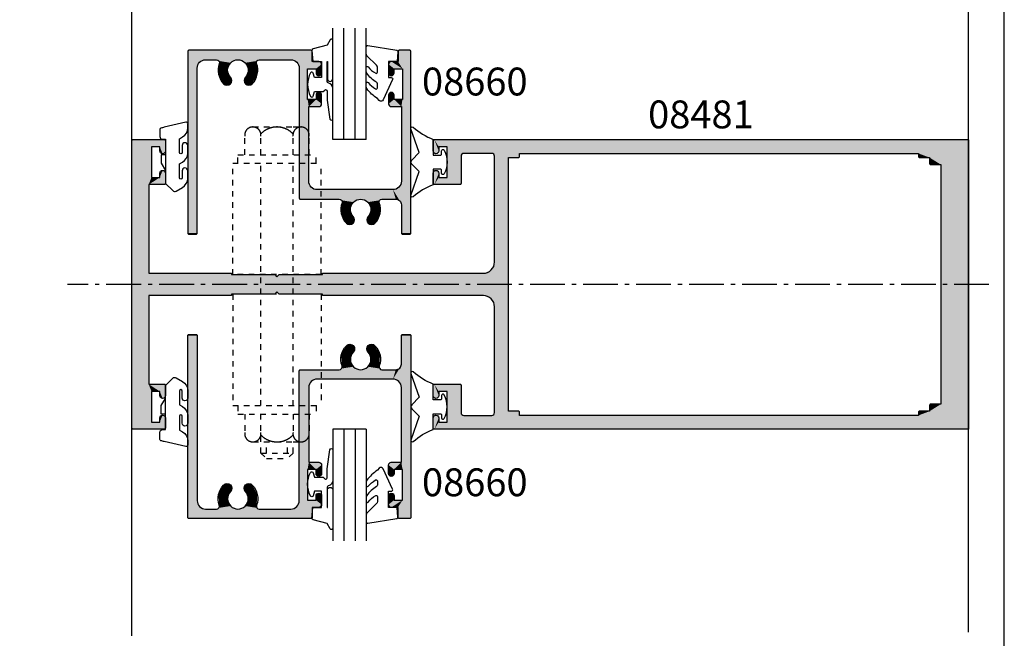
# Model space of a CAD drawing. Extents: x 0 to 354, y 0 to 482.
# Drawn here: x 177 to 354, y 91 to 202 of the extents above; entities that cross this region are included whole.
import ezdxf
from ezdxf.enums import TextEntityAlignment as Align

# ---------------------------------------------------------------- set-up
doc = ezdxf.new("R2010")
doc.units = 0
doc.header["$LTSCALE"] = 10
doc.linetypes.add('CENTER', pattern=[0.95, 0.625, -0.125, 0.075, -0.125])
doc.linetypes.add('DASHED', pattern=[0.2, 0.1, -0.1])
doc.layers.get('0').update_dxf_attribs({"linetype": 'CONTINUOUS'})
for name, color, linetype in [('APL_HATCH', 253, 'CONTINUOUS'), ('APL_JOINERY', 2, 'CONTINUOUS'), ('APL_NOTES', 7, 'CONTINUOUS')]:
    doc.layers.add(name, color=color, linetype=linetype)
doc.styles.add('ARIAL-BOLD', font='txt')

# ---------------------------------------------------------------- blocks, each defined once
blk = doc.blocks.new('*U22')
at = {"layer": 'APL_HATCH', "linetype": 'CONTINUOUS'}
for points in [[(-151.35, 50.1), (-203.29, 49.96), (-151.29, 49.96)], [(-203.23, 50.1), (-203.29, 49.96), (-151.35, 50.1)], [(-203.29, 49.96), (-198.79, 45.16), (-151.29, 49.96)], [(-203.29, 49.96), (-200.04, 43.16), (-198.79, 45.16)], [(-203.29, 49.96), (-200.79, 41.16), (-200.04, 43.16)], [(-203.29, 49.96), (-203.29, -45.64), (-200.79, 41.16)], [(-177.29, 50.16), (-203.23, 50.1), (-151.35, 50.1)], [(-203.09, 50.16), (-203.23, 50.1), (-177.29, 50.16)], [(-151.29, 49.96), (-198.79, 45.16), (-177.29, 45.16)], [(-151.49, 50.16), (-177.29, 50.16), (-151.35, 50.1)], [(-151.29, 49.96), (-177.29, 45.16), (-155.79, 45.16)], [(-151.29, 49.96), (-155.79, 45.16), (-154.54, 43.16)], [(-151.29, 49.96), (-154.54, 43.16), (-153.79, 41.16)], [(-151.29, 49.96), (-153.79, 41.16), (-151.29, -45.64)], [(-198.79, 45.16), (-200.04, 43.16), (-198.79, 43.36)], [(-155.79, 45.16), (-155.79, 43.36), (-154.54, 43.16)], [(-200.04, 43.16), (-200.79, 41.16), (-200.04, 41.36)], [(-198.79, 43.36), (-200.04, 43.16), (-198.85, 43.22)], [(-198.85, 43.22), (-200.04, 43.16), (-198.99, 43.16)], [(-155.79, 43.36), (-155.73, 43.22), (-154.54, 43.16)], [(-155.73, 43.22), (-155.59, 43.16), (-154.54, 43.16)], [(-154.54, 43.16), (-154.54, 41.36), (-153.79, 41.16)], [(-200.79, 41.16), (-203.29, -45.64), (-200.79, -30.34)], [(-200.04, 41.36), (-200.79, 41.16), (-200.1, 41.22)], [(-200.1, 41.22), (-200.79, 41.16), (-200.24, 41.16)], [(-154.54, 41.36), (-154.48, 41.22), (-153.79, 41.16)], [(-154.48, 41.22), (-154.34, 41.16), (-153.79, 41.16)], [(-153.79, 41.16), (-153.79, -30.34), (-151.29, -45.64)], [(-200.24, -30.34), (-203.29, -45.64), (-200.1, -30.4)], [(-203.29, -45.64), (-200.24, -30.34), (-200.79, -30.34)], [(-200.1, -30.4), (-203.29, -45.64), (-200.04, -30.54)], [(-200.04, -30.54), (-203.29, -45.64), (-200.79, -35.34)], [(-200.04, -30.54), (-200.79, -35.34), (-200.04, -32.34)], [(-154.48, -30.4), (-154.54, -30.54), (-151.29, -45.64)], [(-154.54, -30.54), (-154.54, -32.34), (-153.79, -35.34)], [(-154.54, -30.54), (-153.79, -35.34), (-151.29, -45.64)], [(-154.34, -30.34), (-154.48, -30.4), (-151.29, -45.64)], [(-151.29, -45.64), (-153.79, -30.34), (-154.34, -30.34)], [(-200.04, -32.34), (-200.79, -35.34), (-200.65, -34.98)], [(-200.04, -32.34), (-200.65, -34.98), (-200.29, -34.84)], [(-200.29, -34.84), (-154.54, -32.34), (-177.29, -32.34)], [(-200.29, -34.84), (-177.29, -32.34), (-200.04, -32.34)], [(-154.54, -32.34), (-200.29, -34.84), (-181.29, -34.84)], [(-154.54, -32.34), (-181.29, -34.84), (-173.29, -34.84)], [(-154.54, -32.34), (-173.29, -34.84), (-154.29, -34.84)], [(-154.54, -32.34), (-154.29, -34.84), (-153.94, -34.98)], [(-154.54, -32.34), (-153.94, -34.98), (-153.79, -35.34)], [(-181.29, -34.84), (-179.88, -35.42), (-173.29, -34.84)], [(-173.29, -34.84), (-179.88, -35.42), (-174.71, -35.42)], [(-200.79, -35.34), (-203.29, -45.64), (-200.79, -40.34)], [(-179.88, -35.42), (-179.29, -36.84), (-174.71, -35.42)], [(-174.71, -35.42), (-179.29, -36.84), (-175.29, -36.84)], [(-175.29, -36.84), (-179.29, -65.69), (-179.04, -65.69)], [(-179.29, -36.84), (-179.29, -65.69), (-175.29, -36.84)], [(-175.29, -36.84), (-179.04, -65.69), (-175.29, -65.69)], [(-153.79, -35.34), (-153.79, -40.34), (-151.29, -45.64)], [(-200.79, -40.34), (-203.29, -45.64), (-200.65, -40.69)], [(-153.79, -40.34), (-153.94, -40.69), (-151.29, -45.64)], [(-200.65, -40.69), (-203.29, -45.64), (-201.99, -43.34)], [(-200.65, -40.69), (-201.99, -43.34), (-200.29, -40.84)], [(-195.39, -40.84), (-201.99, -43.34), (-195.25, -40.9)], [(-201.99, -43.34), (-195.39, -40.84), (-200.29, -40.84)], [(-195.25, -40.9), (-201.99, -43.34), (-195.19, -41.04)], [(-195.19, -41.04), (-201.99, -43.34), (-196.49, -43.34)], [(-195.19, -41.04), (-196.49, -43.34), (-195.19, -45.64)], [(-159.33, -40.9), (-159.39, -41.04), (-158.09, -43.34)], [(-159.39, -41.04), (-159.39, -45.64), (-158.09, -43.34)], [(-159.19, -40.84), (-159.33, -40.9), (-152.59, -43.34)], [(-159.33, -40.9), (-158.09, -43.34), (-152.59, -43.34)], [(-152.59, -43.34), (-154.29, -40.84), (-159.19, -40.84)], [(-153.94, -40.69), (-154.29, -40.84), (-152.59, -43.34)], [(-153.94, -40.69), (-152.59, -43.34), (-151.29, -45.64)], [(-201.99, -43.34), (-203.29, -45.64), (-201.99, -44.84)], [(-196.49, -43.34), (-196.49, -44.84), (-195.19, -45.64)], [(-158.09, -43.34), (-159.39, -45.64), (-158.09, -44.84)], [(-152.59, -43.34), (-152.59, -44.84), (-151.29, -45.64)], [(-201.24, -44.84), (-203.29, -45.64), (-200.89, -44.98)], [(-203.29, -45.64), (-201.24, -44.84), (-201.99, -44.84)], [(-200.89, -44.98), (-203.29, -45.64), (-200.74, -45.34)], [(-200.74, -45.34), (-203.29, -45.64), (-200.89, -45.69)], [(-203.29, -45.64), (-203.23, -45.78), (-200.89, -45.69)], [(-200.89, -45.69), (-203.23, -45.78), (-201.24, -45.84)], [(-203.23, -45.78), (-203.09, -45.84), (-201.24, -45.84)], [(-197.6, -44.98), (-197.74, -45.34), (-195.19, -45.64)], [(-197.74, -45.34), (-197.6, -45.69), (-195.19, -45.64)], [(-197.24, -44.84), (-197.6, -44.98), (-195.19, -45.64)], [(-195.19, -45.64), (-197.6, -45.69), (-195.25, -45.78)], [(-197.6, -45.69), (-197.24, -45.84), (-195.25, -45.78)], [(-195.19, -45.64), (-196.49, -44.84), (-197.24, -44.84)], [(-195.25, -45.78), (-197.24, -45.84), (-195.39, -45.84)], [(-157.34, -44.84), (-159.39, -45.64), (-156.99, -44.98)], [(-159.39, -45.64), (-157.34, -44.84), (-158.09, -44.84)], [(-156.99, -44.98), (-159.39, -45.64), (-156.84, -45.34)], [(-156.84, -45.34), (-159.39, -45.64), (-156.99, -45.69)], [(-159.39, -45.64), (-159.33, -45.78), (-156.99, -45.69)], [(-156.99, -45.69), (-159.33, -45.78), (-157.34, -45.84)], [(-159.33, -45.78), (-159.19, -45.84), (-157.34, -45.84)], [(-153.7, -44.98), (-153.84, -45.34), (-151.29, -45.64)], [(-153.84, -45.34), (-153.7, -45.69), (-151.29, -45.64)], [(-153.34, -44.84), (-153.7, -44.98), (-151.29, -45.64)], [(-151.29, -45.64), (-153.7, -45.69), (-151.35, -45.78)], [(-153.7, -45.69), (-153.34, -45.84), (-151.35, -45.78)], [(-151.29, -45.64), (-152.59, -44.84), (-153.34, -44.84)], [(-151.35, -45.78), (-153.34, -45.84), (-151.49, -45.84)], [(-175.54, -65.69), (-179.04, -73.44), (-175.54, -73.44)], [(-179.04, -65.69), (-175.54, -65.69), (-175.29, -65.69)], [(-179.04, -65.69), (-179.04, -73.44), (-175.54, -65.69)], [(-179.04, -73.44), (-178.64, -73.84), (-175.54, -73.44)], [(-175.94, -73.84), (-179.04, -74.24), (-175.54, -74.24)], [(-178.64, -73.84), (-179.04, -74.24), (-175.94, -73.84)], [(-175.54, -73.44), (-178.64, -73.84), (-175.94, -73.84)], [(-175.54, -74.24), (-179.04, -81.99), (-175.54, -81.99)], [(-179.04, -74.24), (-179.04, -81.99), (-175.54, -74.24)], [(-175.29, -81.99), (-179.29, -96.84), (-175.29, -96.84)], [(-179.29, -96.84), (-175.29, -81.99), (-175.54, -81.99)], [(-179.29, -81.99), (-179.29, -96.84), (-175.54, -81.99)], [(-175.54, -81.99), (-179.04, -81.99), (-179.29, -81.99)], [(-203.23, -93.9), (-203.29, -94.04), (-200.89, -93.98)], [(-200.89, -93.98), (-203.29, -94.04), (-200.74, -94.34)], [(-203.29, -94.04), (-201.99, -94.84), (-200.74, -94.34)], [(-203.29, -94.04), (-203.29, -99.64), (-201.99, -94.84)], [(-201.99, -94.84), (-203.29, -99.64), (-201.99, -96.34)], [(-201.24, -93.84), (-203.23, -93.9), (-200.89, -93.98)], [(-203.09, -93.84), (-203.23, -93.9), (-201.24, -93.84)], [(-200.74, -94.34), (-201.99, -94.84), (-200.89, -94.69)], [(-200.89, -94.69), (-201.99, -94.84), (-201.24, -94.84)], [(-197.6, -93.98), (-197.74, -94.34), (-195.19, -94.04)], [(-195.19, -94.04), (-197.74, -94.34), (-196.49, -94.84)], [(-197.74, -94.34), (-197.6, -94.69), (-196.49, -94.84)], [(-197.24, -93.84), (-197.6, -93.98), (-195.25, -93.9)], [(-195.25, -93.9), (-197.6, -93.98), (-195.19, -94.04)], [(-197.6, -94.69), (-197.24, -94.84), (-196.49, -94.84)], [(-195.25, -93.9), (-195.39, -93.84), (-197.24, -93.84)], [(-195.19, -94.04), (-196.49, -94.84), (-195.19, -96.84)], [(-196.49, -94.84), (-196.49, -96.34), (-195.19, -96.84)], [(-159.33, -93.9), (-159.39, -94.04), (-156.99, -93.98)], [(-156.99, -93.98), (-159.39, -94.04), (-156.84, -94.34)], [(-159.39, -94.04), (-158.09, -94.84), (-156.84, -94.34)], [(-159.39, -94.04), (-159.39, -96.84), (-158.09, -94.84)], [(-158.09, -94.84), (-159.39, -96.84), (-158.09, -96.34)], [(-157.34, -93.84), (-159.33, -93.9), (-156.99, -93.98)], [(-159.19, -93.84), (-159.33, -93.9), (-157.34, -93.84)], [(-156.84, -94.34), (-158.09, -94.84), (-156.99, -94.69)], [(-156.99, -94.69), (-158.09, -94.84), (-157.34, -94.84)], [(-153.7, -93.98), (-153.84, -94.34), (-151.29, -94.04)], [(-151.29, -94.04), (-153.84, -94.34), (-152.59, -94.84)], [(-153.84, -94.34), (-153.7, -94.69), (-152.59, -94.84)], [(-153.34, -93.84), (-153.7, -93.98), (-151.35, -93.9)], [(-151.35, -93.9), (-153.7, -93.98), (-151.29, -94.04)], [(-153.7, -94.69), (-153.34, -94.84), (-152.59, -94.84)], [(-151.35, -93.9), (-151.49, -93.84), (-153.34, -93.84)], [(-151.29, -94.04), (-152.59, -94.84), (-151.29, -99.64)], [(-152.59, -94.84), (-152.59, -96.34), (-151.29, -99.64)], [(-196.49, -96.34), (-203.29, -99.64), (-195.19, -96.84)], [(-203.29, -99.64), (-196.49, -96.34), (-201.99, -96.34)], [(-195.19, -96.84), (-203.29, -99.64), (-151.29, -99.64)], [(-151.29, -99.64), (-179.29, -96.84), (-195.19, -96.84)], [(-175.29, -96.84), (-179.29, -96.84), (-151.29, -99.64)], [(-151.29, -99.64), (-159.39, -96.84), (-175.29, -96.84)], [(-158.09, -96.34), (-159.39, -96.84), (-151.29, -99.64)], [(-151.29, -99.64), (-152.59, -96.34), (-158.09, -96.34)], [(-203.29, -99.64), (-203.23, -99.78), (-151.29, -99.64)], [(-151.29, -99.64), (-203.23, -99.78), (-151.35, -99.78)], [(-203.23, -99.78), (-203.09, -99.84), (-151.35, -99.78)], [(-151.35, -99.78), (-203.09, -99.84), (-177.29, -99.84)], [(-151.35, -99.78), (-177.29, -99.84), (-151.49, -99.84)]]:
    blk.add_solid(points, dxfattribs=at)
blk = doc.blocks.new('08481', base_point=(-151.29, -99.84))
at = {"layer": 'APL_JOINERY'}
for points in [[(-151.29, -99.64), (-151.29, -94.04, 0.414214), (-151.49, -93.84), (-153.34, -93.84, 1), (-153.34, -94.84), (-152.59, -94.84), (-152.59, -96.34), (-158.09, -96.34), (-158.09, -94.84), (-157.34, -94.84, 1), (-157.34, -93.84), (-159.19, -93.84, 0.414214), (-159.39, -94.04), (-159.39, -96.84), (-175.29, -96.84), (-175.29, -81.99), (-175.54, -81.99), (-175.54, -74.24), (-175.94, -73.84), (-175.54, -73.44), (-175.54, -65.69), (-175.29, -65.69), (-175.29, -36.84, -0.414214), (-173.29, -34.84), (-154.29, -34.84, -0.414214), (-153.79, -35.34), (-153.79, -40.34, -0.414214), (-154.29, -40.84), (-159.19, -40.84, 0.414214), (-159.39, -41.04), (-159.39, -45.64, 0.414214), (-159.19, -45.84), (-157.34, -45.84, 1), (-157.34, -44.84), (-158.09, -44.84), (-158.09, -43.34), (-152.59, -43.34), (-152.59, -44.84), (-153.34, -44.84, 1), (-153.34, -45.84), (-151.49, -45.84, 0.414214), (-151.29, -45.64), (-151.29, 49.96, 0.414214), (-151.49, 50.16), (-177.29, 50.16), (-203.09, 50.16, 0.414214), (-203.29, 49.96), (-203.29, -45.64, 0.414214), (-203.09, -45.84), (-201.24, -45.84, 1), (-201.24, -44.84), (-201.99, -44.84), (-201.99, -43.34), (-196.49, -43.34), (-196.49, -44.84), (-197.24, -44.84, 1), (-197.24, -45.84), (-195.39, -45.84, 0.414214), (-195.19, -45.64), (-195.19, -41.04, 0.414214), (-195.39, -40.84), (-200.29, -40.84, -0.414214), (-200.79, -40.34), (-200.79, -35.34, -0.414214), (-200.29, -34.84), (-181.29, -34.84, -0.414214), (-179.29, -36.84), (-179.29, -65.69), (-179.04, -65.69), (-179.04, -73.44), (-178.64, -73.84), (-179.04, -74.24), (-179.04, -81.99), (-179.29, -81.99), (-179.29, -96.84), (-195.19, -96.84), (-195.19, -94.04, 0.414214), (-195.39, -93.84), (-197.24, -93.84, 1), (-197.24, -94.84), (-196.49, -94.84), (-196.49, -96.34), (-201.99, -96.34), (-201.99, -94.84), (-201.24, -94.84, 1), (-201.24, -93.84), (-203.09, -93.84, 0.414214), (-203.29, -94.04), (-203.29, -99.64, 0.414214), (-203.09, -99.84), (-177.29, -99.84), (-151.49, -99.84, 0.414214)], [(-155.79, 43.36), (-155.79, 45.16), (-177.29, 45.16), (-198.79, 45.16), (-198.79, 43.36, -0.414214), (-198.99, 43.16), (-200.04, 43.16), (-200.04, 41.36, -0.414214), (-200.24, 41.16), (-200.79, 41.16), (-200.79, -30.34), (-200.24, -30.34, -0.414214), (-200.04, -30.54), (-200.04, -32.34), (-177.29, -32.34), (-154.54, -32.34), (-154.54, -30.54, -0.414214), (-154.34, -30.34), (-153.79, -30.34), (-153.79, 41.16), (-154.34, 41.16, -0.414214), (-154.54, 41.36), (-154.54, 43.16), (-155.59, 43.16, -0.414214)]]:
    blk.add_lwpolyline(points, format="xyb", close=True, dxfattribs=at)
at = {"layer": 'APL_HATCH', "linetype": 'CONTINUOUS'}
blk.add_blockref('*U22', (0, 0), dxfattribs=at)
blk = doc.blocks.new('A4_SPECIFIERS_MANUAL')
blk.add_line((354, 0), (354, 482))
blk = doc.blocks.new('*U23')
at = {"layer": 'APL_HATCH', "linetype": 'CONTINUOUS', "extrusion": (0, 0, -1)}
for points in [[(-477.01, 78.29), (-479.25, 78.15), (-476.95, 78.15)], [(-476.95, 78.15), (-479.25, 76.35), (-478.45, 75.05)], [(-476.95, 78.15), (-478.45, 75.05), (-476.95, 45.55)], [(-479.25, 78.15), (-479.25, 76.35), (-476.95, 78.15)], [(-477.15, 78.35), (-479.19, 78.29), (-477.01, 78.29)], [(-479.19, 78.29), (-479.25, 78.15), (-477.01, 78.29)], [(-479.05, 78.35), (-479.19, 78.29), (-477.15, 78.35)], [(-516.89, 78.29), (-516.95, 78.15), (-494.65, 78.15)], [(-494.71, 78.29), (-516.89, 78.29), (-494.65, 78.15)], [(-494.65, 78.15), (-516.95, 78.15), (-511.77, 76.65)], [(-494.65, 78.15), (-511.77, 76.65), (-498.45, 76.65)], [(-494.65, 78.15), (-498.45, 76.65), (-494.65, 76.35)], [(-494.71, 78.29), (-494.85, 78.35), (-516.75, 78.35)], [(-516.75, 78.35), (-516.89, 78.29), (-494.71, 78.29)], [(-516.95, 78.15), (-513.75, 76.65), (-511.77, 76.65)], [(-516.95, 78.15), (-514.81, 76.21), (-513.75, 76.65)], [(-516.95, 78.15), (-515.25, 75.15), (-514.81, 76.21)], [(-516.95, 78.15), (-516.95, 45.55), (-515.25, 75.15)], [(-480.45, 76.35), (-480.8, 76.2), (-478.45, 75.05)], [(-478.45, 75.05), (-479.25, 76.35), (-480.45, 76.35)], [(-480.8, 76.2), (-480.95, 75.85), (-478.45, 75.05)], [(-493.09, 76.2), (-496.95, 75.15), (-492.95, 75.85)], [(-493.45, 76.35), (-497.39, 76.21), (-493.09, 76.2)], [(-497.39, 76.21), (-496.95, 75.15), (-493.09, 76.2)], [(-497.39, 76.21), (-493.45, 76.35), (-494.65, 76.35)], [(-498.45, 76.65), (-497.39, 76.21), (-494.65, 76.35)], [(-504.13, 76.65), (-507.95, 76.65), (-504.54, 76.44)], [(-504.6, 75.98), (-506.1, 74.82), (-504.48, 74.05)], [(-507.95, 76.65), (-506.65, 76.11), (-504.54, 76.44)], [(-504.54, 76.44), (-506.65, 76.11), (-504.6, 75.98)], [(-506.65, 76.11), (-506.1, 74.82), (-504.6, 75.98)], [(-507.95, 76.65), (-511.36, 76.44), (-509.25, 76.11)], [(-511.77, 76.65), (-511.36, 76.44), (-507.95, 76.65)], [(-511.36, 76.44), (-511.29, 75.98), (-509.25, 76.11)], [(-509.25, 76.11), (-511.29, 75.98), (-509.8, 74.82)], [(-511.29, 75.98), (-511.42, 74.05), (-509.8, 74.82)], [(-478.45, 75.05), (-478.45, 69.55), (-476.95, 45.55)], [(-480.95, 75.85), (-479.95, 75.05), (-478.45, 75.05)], [(-480.95, 75.85), (-480.95, 74.3), (-479.95, 75.05)], [(-479.95, 75.05), (-480.95, 74.3), (-479.95, 74.3)], [(-479.95, 74.3), (-480.8, 73.94), (-480.09, 73.94)], [(-480.95, 74.3), (-480.8, 73.94), (-479.95, 74.3)], [(-492.95, 75.85), (-496.95, 75.15), (-493.95, 75.05)], [(-492.95, 75.85), (-493.95, 75.05), (-492.95, 74.3)], [(-493.95, 75.05), (-493.95, 74.3), (-492.95, 74.3)], [(-492.95, 74.3), (-493.8, 73.94), (-493.09, 73.94)], [(-493.95, 74.3), (-493.8, 73.94), (-492.95, 74.3)], [(-496.95, 75.15), (-495.45, 75.05), (-493.95, 75.05)], [(-496.95, 75.15), (-496.95, 51.85), (-495.45, 75.05)], [(-495.45, 75.05), (-496.95, 51.85), (-495.45, 69.55)], [(-506.1, 74.82), (-506.61, 73.52), (-504.48, 74.05)], [(-509.8, 74.82), (-511.42, 74.05), (-509.28, 73.52)], [(-515.25, 75.15), (-516.95, 45.55), (-515.25, 45.55)], [(-480.8, 73.94), (-480.45, 73.8), (-480.09, 73.94)], [(-493.8, 73.94), (-493.45, 73.8), (-493.09, 73.94)], [(-504.48, 74.05), (-506.61, 73.52), (-505.38, 72.34)], [(-506.61, 73.52), (-506.85, 72.91), (-505.38, 72.34)], [(-506.85, 72.91), (-506.59, 72.32), (-505.38, 72.34)], [(-509.28, 73.52), (-510.51, 72.34), (-509.05, 72.91)], [(-509.05, 72.91), (-510.51, 72.34), (-509.31, 72.32)], [(-511.42, 74.05), (-510.51, 72.34), (-509.28, 73.52)], [(-480.09, 70.65), (-480.95, 70.3), (-479.95, 70.3)], [(-480.45, 70.8), (-480.8, 70.65), (-480.09, 70.65)], [(-480.8, 70.65), (-480.95, 70.3), (-480.09, 70.65)], [(-493.09, 70.65), (-493.95, 70.3), (-492.95, 70.3)], [(-493.45, 70.8), (-493.8, 70.65), (-493.09, 70.65)], [(-493.8, 70.65), (-493.95, 70.3), (-493.09, 70.65)], [(-505.38, 72.34), (-506.59, 72.32), (-505.98, 72.08)], [(-510.51, 72.34), (-509.92, 72.08), (-509.31, 72.32)], [(-478.45, 69.55), (-478.65, 68.25), (-476.95, 45.55)], [(-478.65, 68.25), (-478.45, 69.55), (-479.95, 69.55)], [(-479.95, 69.55), (-480.95, 68.75), (-478.65, 68.25)], [(-479.95, 70.3), (-480.95, 68.75), (-479.95, 69.55)], [(-480.95, 70.3), (-480.95, 68.75), (-479.95, 70.3)], [(-492.95, 70.3), (-493.95, 69.55), (-492.95, 68.75)], [(-493.95, 70.3), (-493.95, 69.55), (-492.95, 70.3)], [(-493.95, 69.55), (-495.25, 68.25), (-492.95, 68.75)], [(-495.25, 68.25), (-493.95, 69.55), (-495.45, 69.55)], [(-495.45, 69.55), (-496.95, 51.85), (-495.25, 68.25)], [(-478.65, 68.25), (-478.65, 54.85), (-476.95, 45.55)], [(-480.95, 68.75), (-480.8, 68.39), (-478.65, 68.25)], [(-480.8, 68.39), (-480.45, 68.25), (-478.65, 68.25)], [(-492.95, 68.75), (-495.25, 68.25), (-493.09, 68.39)], [(-493.09, 68.39), (-495.25, 68.25), (-493.45, 68.25)], [(-495.25, 68.25), (-496.95, 51.85), (-495.25, 54.85)], [(-478.65, 54.85), (-479.09, 53.79), (-476.95, 45.55)], [(-495.25, 54.85), (-496.95, 51.85), (-494.81, 53.79)], [(-479.09, 53.79), (-478.65, 50.65), (-476.95, 45.55)], [(-479.09, 53.79), (-478.94, 51.35), (-478.65, 50.65)], [(-479.09, 53.79), (-480.15, 53.35), (-478.94, 51.35)], [(-480.15, 53.35), (-479.65, 51.65), (-478.94, 51.35)], [(-493.75, 53.35), (-496.95, 51.85), (-479.65, 51.65)], [(-480.15, 53.35), (-493.75, 53.35), (-479.65, 51.65)], [(-494.81, 53.79), (-496.95, 51.85), (-493.75, 53.35)], [(-496.95, 51.85), (-489.77, 51.65), (-479.65, 51.65)], [(-482.13, 51.65), (-485.95, 51.65), (-482.54, 51.44)], [(-485.95, 51.65), (-484.65, 51.11), (-482.54, 51.44)], [(-482.54, 51.44), (-484.65, 51.11), (-482.6, 50.98)], [(-485.95, 51.65), (-489.36, 51.44), (-487.25, 51.11)], [(-489.77, 51.65), (-489.36, 51.44), (-485.95, 51.65)], [(-489.36, 51.44), (-489.29, 50.98), (-487.25, 51.11)], [(-496.95, 51.85), (-496.89, 51.71), (-489.77, 51.65)], [(-496.89, 51.71), (-496.75, 51.65), (-489.77, 51.65)], [(-478.65, 50.65), (-478.65, 45.55), (-476.95, 45.55)], [(-482.6, 50.98), (-484.1, 49.82), (-482.48, 49.05)], [(-484.1, 49.82), (-484.61, 48.52), (-482.48, 49.05)], [(-484.65, 51.11), (-484.1, 49.82), (-482.6, 50.98)], [(-487.25, 51.11), (-489.29, 50.98), (-487.8, 49.82)], [(-487.8, 49.82), (-489.42, 49.05), (-487.28, 48.52)], [(-489.29, 50.98), (-489.42, 49.05), (-487.8, 49.82)], [(-482.48, 49.05), (-484.61, 48.52), (-483.38, 47.34)], [(-484.61, 48.52), (-484.85, 47.91), (-483.38, 47.34)], [(-484.85, 47.91), (-484.59, 47.32), (-483.38, 47.34)], [(-487.28, 48.52), (-488.51, 47.34), (-487.05, 47.91)], [(-487.05, 47.91), (-488.51, 47.34), (-487.31, 47.32)], [(-489.42, 49.05), (-488.51, 47.34), (-487.28, 48.52)], [(-483.38, 47.34), (-484.59, 47.32), (-483.98, 47.08)], [(-488.51, 47.34), (-487.92, 47.08), (-487.31, 47.32)], [(-476.95, 45.55), (-478.59, 45.41), (-477.01, 45.41)], [(-478.65, 45.55), (-478.59, 45.41), (-476.95, 45.55)], [(-477.01, 45.41), (-478.45, 45.35), (-477.15, 45.35)], [(-478.59, 45.41), (-478.45, 45.35), (-477.01, 45.41)], [(-515.25, 45.55), (-516.89, 45.41), (-515.31, 45.41)], [(-516.95, 45.55), (-516.89, 45.41), (-515.25, 45.55)], [(-515.31, 45.41), (-516.75, 45.35), (-515.45, 45.35)], [(-516.89, 45.41), (-516.75, 45.35), (-515.31, 45.41)]]:
    blk.add_solid(points, dxfattribs=at)
at = {"layer": 'APL_HATCH', "linetype": 'CONTINUOUS'}
for points in [[(511.77, 76.65), (504.13, 76.65), (498.45, 76.65)], [(511.77, 76.65), (507.95, 76.65), (504.13, 76.65)], [(489.77, 51.65), (482.13, 51.65), (479.65, 51.65)], [(489.77, 51.65), (485.95, 51.65), (482.13, 51.65)]]:
    blk.add_solid(points, dxfattribs=at)
blk = doc.blocks.new('08660', base_point=(516.95, 45.35))
at = {"layer": 'APL_JOINERY', "linetype": 'CONTINUOUS'}
blk.add_lwpolyline([(484.61, 48.52, -1), (483.38, 47.34, -0.283127), (482.6, 50.98, 0.517638), (482.13, 51.65), (479.65, 51.65, 0.414214), (478.65, 50.65), (478.65, 45.55, -0.414214), (478.45, 45.35), (477.15, 45.35, -0.414214), (476.95, 45.55), (476.95, 78.15, -0.414214), (477.15, 78.35), (479.05, 78.35, -0.414214), (479.25, 78.15), (479.25, 76.35), (480.45, 76.35, -0.414214), (480.95, 75.85), (480.95, 74.3, -1), (479.95, 74.3), (479.95, 75.05), (478.45, 75.05), (478.45, 69.55), (479.95, 69.55), (479.95, 70.3, -1), (480.95, 70.3), (480.95, 68.75, -0.414214), (480.45, 68.25), (478.65, 68.25), (478.65, 54.85, 0.414214), (480.15, 53.35), (493.75, 53.35, 0.414214), (495.25, 54.85), (495.25, 68.25), (493.45, 68.25, -0.414214), (492.95, 68.75), (492.95, 70.3, -1), (493.95, 70.3), (493.95, 69.55), (495.45, 69.55), (495.45, 75.05), (493.95, 75.05), (493.95, 74.3, -1), (492.95, 74.3), (492.95, 75.85, -0.414214), (493.45, 76.35), (494.65, 76.35), (494.65, 78.15, -0.414214), (494.85, 78.35), (516.75, 78.35, -0.414214), (516.95, 78.15), (516.95, 45.55, -0.414214), (516.75, 45.35), (515.45, 45.35, -0.414214), (515.25, 45.55), (515.25, 75.15, 0.414214), (513.75, 76.65), (511.77, 76.65, 0.517638), (511.29, 75.98, -0.283127), (510.51, 72.34, -1), (509.28, 73.52, 2.3423), (506.61, 73.52, -1), (505.38, 72.34, -0.283127), (504.6, 75.98, 0.517638), (504.13, 76.65), (498.45, 76.65, 0.414214), (496.95, 75.15), (496.95, 51.85, -0.414214), (496.75, 51.65), (489.77, 51.65, 0.517638), (489.29, 50.98, -0.283127), (488.51, 47.34, -1), (487.28, 48.52, 2.3423)], format="xyb", close=True, dxfattribs=at)
at = {"layer": 'APL_HATCH', "linetype": 'CONTINUOUS'}
blk.add_blockref('*U23', (0, 0), dxfattribs=at)
blk = doc.blocks.new('9010313', base_point=(-675.46, 111.75))
at = {"layer": 'APL_JOINERY', "color": 252}
for points in [[(-672.96, 115.81, 0.081332), (-669.37, 117.99)], [(-674.46, 113.75), (-674.46, 113.2, 0.414214), (-674.26, 113)], [(-672.96, 107.69), (-672.96, 110.5), (-674.26, 110.5, 0.414214), (-674.46, 110.3)], [(-669.37, 105.51, 0.081332), (-672.96, 107.69)]]:
    blk.add_lwpolyline(points, format="xyb", dxfattribs=at)
for points in [[(-668.97, 117.72), (-670.46, 113.46), (-669.11, 112.1)], [(-674.26, 113), (-672.96, 113), (-672.96, 115.81)], [(-669.11, 111.4), (-670.46, 110.04), (-668.97, 105.78)], [(-674.46, 110.3), (-674.46, 109.75)]]:
    blk.add_lwpolyline(points, dxfattribs=at)
at = {"layer": 'APL_JOINERY', "color": 252, "extrusion": (0, 0, -1)}
for points in [[(669.37, 117.99, 0.766565), (668.97, 117.72)], [(674.46, 109.75, 0.780776), (674.93, 109.63, 0.25), (674.93, 113.87, 0.780776), (674.46, 113.75)], [(669.11, 112.1, 0.414214), (669.11, 111.4)], [(668.97, 105.78, 0.766565), (669.37, 105.51)]]:
    blk.add_lwpolyline(points, format="xyb", dxfattribs=at)
blk = doc.blocks.new('6GLASS', base_point=(101.84, 399.41))
at = {"layer": 'APL_JOINERY', "color": 7}
for p, q in [((89.34, 412.41), (95.34, 412.41)), ((89.34, 412.41), (89.34, 392.41)), ((95.34, 412.41), (95.34, 392.41))]:
    blk.add_line(p, q, dxfattribs=at)
at = {"layer": 'APL_JOINERY', "color": 8}
for p, q in [((91.34, 412.41), (91.34, 392.41)), ((93.34, 412.41), (93.34, 392.41))]:
    blk.add_line(p, q, dxfattribs=at)
blk = doc.blocks.new('9010312R', base_point=(399.46, 339.41))
at = {"layer": 'APL_JOINERY', "color": 252, "linetype": 'CONTINUOUS', "flags": 128}
blk.add_lwpolyline([(395.76, 336.3), (395.76, 343.16, -0.767327), (396.23, 343.29), (396.79, 342.33), (399.29, 341.65, -0.362696), (399.48, 341.39), (399.31, 339.41), (397.76, 339.41), (397.76, 336.51), (399.01, 336.51), (399.28, 337.34, -0.664018), (399.73, 337.38, -0.25), (399.73, 333.14, -0.664018), (399.28, 333.19), (399.01, 334.01), (397.46, 334.01), (397.19, 334.29, 0.668179), (396.76, 334.11), (396.76, 332.48), (396.26, 329.07, -0.929472), (395.76, 329.11), (395.76, 334.57, -0.356394), (396.56, 335.55, 0.356394), (396.76, 335.8), (396.76, 339.39, 1), (396.71, 339.39), (396.71, 336.3, -1), (395.76, 336.3)], format="xyb", dxfattribs=at)
blk = doc.blocks.new('9010240L', base_point=(121.77, 318.46))
at = {"layer": 'APL_JOINERY', "color": 252, "linetype": 'CONTINUOUS', "flags": 128}
blk.add_lwpolyline([(125.47, 314.46, -0.283552), (125.64, 314.72, 0.090265), (127.38, 316.34, 0.161319), (127.47, 316.64), (127.47, 317.39, 0.71822), (127.12, 317.51, -0.102362), (125.77, 316.34, -0.573682), (125.47, 316.51), (125.47, 317.43, -0.200746), (125.62, 317.78), (127.36, 319.5, 0.171831), (127.47, 319.81), (127.47, 321.07, 0.460762), (127.19, 321.31), (121.99, 320.46, 0.394143), (121.78, 320.19), (121.93, 318.46), (123.47, 318.46), (123.47, 315.56), (122.97, 315.56, 0.548683), (122.75, 315.21), (124.45, 311.56, 0.520505), (125.13, 311.44), (125.47, 311.79, 0.08478), (127.37, 313.58, 0.162601), (127.47, 313.88), (127.47, 314.53, 0.686802), (127.13, 314.67, -0.072814), (125.78, 313.55, -0.584746), (125.47, 313.72)], format="xyb", close=True, dxfattribs=at)
blk = doc.blocks.new('9010640-4_0MM')
at = {"layer": 'APL_JOINERY', "color": 252, "linetype": 'CONTINUOUS'}
blk.add_lwpolyline([(-0.81, 1.99, 0.340326), (-1, 1.75), (-1, 0.5, 0.414214), (-0.5, 0), (0, 0), (0, -2.8), (-0.75, -2.8), (-0.75, -4.3), (0, -5.6), (0, -7.92), (1.31, -9.23, 0.339454), (1.92, -9.31), (3.06, -8.65, 0.267949), (4, -7.02), (4, -5.66, 1), (3, -5.66), (3, -6.92, -1), (2.5, -6.92), (2.5, -4.44), (3.06, -4.12, 0.267949), (4, -2.49), (4, -1.13, 1), (3, -1.13), (3, -2.39, -1), (2.5, -2.39), (2.5, 0.09), (3.07, 0.41, 0.267949), (4, 2.03), (4, 2.79, 0.481534), (3.69, 3.03), (-0.22, 2.14, 0.008602)], format="xyb", close=True, dxfattribs=at)
blk.add_lwpolyline([(0, -2.8), (0, -5.6)], dxfattribs=at)

msp = doc.modelspace()

# ---------------------------------------------------------------- linework, layer by layer
at = {"layer": 'APL_JOINERY', "color": 9}
msp.add_line((197.61, 91.58), (197.61, 250.98), dxfattribs=at)
at = {"layer": 'APL_JOINERY', "color": 8, "linetype": 'DASHED'}
for p, q in [((219.28, 182.9), (227.94, 182.9)), ((226.49, 182.9), (227.94, 182.9)), ((217.83, 177.9), (217.83, 181.23)), ((220.72, 177.9), (220.72, 181.65)), ((226.49, 177.9), (226.49, 181.65)), ((229.38, 177.9), (229.38, 181.65)), ((216.61, 177.9), (230.61, 177.9)), ((216.61, 176.4), (216.61, 177.9)), ((230.61, 176.4), (230.61, 177.9)), ((215.67, 176.4), (231.55, 176.4)), ((215.67, 156.4), (215.67, 176.4)), ((220.72, 132.9), (220.72, 176.4)), ((226.49, 132.9), (226.49, 176.4)), ((231.55, 156.4), (231.55, 176.4)), ((231.55, 156.4), (215.67, 156.4)), ((231.55, 152.9), (215.67, 152.9)), ((215.67, 152.9), (215.67, 132.9)), ((231.55, 152.9), (231.55, 132.9)), ((215.67, 132.9), (231.55, 132.9)), ((216.61, 132.9), (216.61, 131.4)), ((230.61, 132.9), (230.61, 131.4)), ((216.61, 131.4), (230.61, 131.4)), ((217.83, 131.4), (217.83, 128.07)), ((220.72, 126.4), (220.72, 131.4)), ((226.49, 131.4), (226.49, 127.65)), ((229.38, 131.4), (229.38, 127.65)), ((219.28, 126.4), (227.94, 126.4)), ((220.72, 124.4), (220.72, 126.4)), ((221.72, 124.4), (221.72, 126.4)), ((225.49, 124.4), (225.49, 126.4)), ((226.49, 124.4), (226.49, 126.4)), ((226.49, 126.4), (227.94, 126.4)), ((220.72, 124.4), (221.72, 123.4)), ((220.72, 124.4), (226.49, 124.4)), ((226.49, 124.4), (225.49, 123.4)), ((221.72, 123.4), (225.49, 123.4))]:
    msp.add_line(p, q, dxfattribs=at)
at = {"layer": 'APL_JOINERY', "color": 9, "linetype": 'CENTER'}
msp.add_line((351.24, 154.65), (186.05, 154.65), dxfattribs=at)
at = {"layer": 'APL_JOINERY', "color": 9}
msp.add_lwpolyline([(347.61, 92.27), (347.61, 436.54), (6.86, 436.54)], dxfattribs=at)
at = {"layer": 'APL_JOINERY', "color": 8, "linetype": 'DASHED'}
for points in [[(220.72, 181.23, 0), (220.73, 181.27, 0), (220.73, 181.31, 0), (220.73, 181.34, 0), (220.74, 181.38, 0), (220.74, 181.42, 0), (220.74, 181.46, 0), (220.74, 181.5, 0), (220.73, 181.54, 0), (220.73, 181.58, 0), (220.73, 181.62, 0), (220.72, 181.66, 0), (220.71, 181.69, 0), (220.71, 181.73, 0), (220.7, 181.77, 0), (220.69, 181.81, 0), (220.68, 181.85, 0), (220.67, 181.88, 0), (220.65, 181.92, 0), (220.64, 181.96, 0), (220.63, 181.99, 0), (220.61, 182.03, 0), (220.59, 182.07, 0), (220.58, 182.1, 0), (220.56, 182.14, 0), (220.54, 182.17, 0), (220.52, 182.2, 0), (220.5, 182.24, 0), (220.48, 182.27, 0), (220.45, 182.3, 0), (220.43, 182.33, 0), (220.41, 182.36, 0), (220.38, 182.39, 0), (220.35, 182.42, 0), (220.33, 182.45, 0), (220.3, 182.48, 0), (220.27, 182.5, 0), (220.24, 182.53, 0), (220.21, 182.56, 0), (220.18, 182.58, 0), (220.15, 182.61, 0), (220.12, 182.63, 0), (220.09, 182.65, 0), (220.06, 182.67, 0), (220.02, 182.69, 0), (219.99, 182.71, 0), (219.95, 182.73, 0), (219.92, 182.75, 0), (219.88, 182.76, 0), (219.85, 182.78, 0), (219.81, 182.8, 0), (219.78, 182.81, 0), (219.74, 182.82, 0), (219.7, 182.83, 0), (219.66, 182.84, 0), (219.63, 182.85, 0), (219.59, 182.86, 0), (219.55, 182.87, 0), (219.51, 182.88, 0), (219.47, 182.88, 0), (219.43, 182.89, 0), (219.39, 182.89, 0), (219.35, 182.9, 0), (219.32, 182.9, 0), (219.28, 182.9, 0), (219.24, 182.9, 0), (219.2, 182.9, 0), (219.16, 182.89, 0), (219.12, 182.89, 0), (219.08, 182.88, 0), (219.04, 182.88, 0), (219, 182.87, 0), (218.97, 182.86, 0), (218.93, 182.85, 0), (218.89, 182.84, 0), (218.85, 182.83, 0), (218.81, 182.82, 0), (218.78, 182.81, 0), (218.74, 182.8, 0), (218.71, 182.78, 0), (218.67, 182.76, 0), (218.63, 182.75, 0), (218.6, 182.73, 0), (218.56, 182.71, 0), (218.53, 182.69, 0), (218.5, 182.67, 0), (218.47, 182.65, 0), (218.43, 182.63, 0), (218.4, 182.61, 0), (218.37, 182.58, 0), (218.34, 182.56, 0), (218.31, 182.53, 0), (218.28, 182.5, 0), (218.25, 182.48, 0), (218.22, 182.45, 0), (218.2, 182.42, 0), (218.17, 182.39, 0), (218.15, 182.36, 0), (218.12, 182.33, 0), (218.1, 182.3, 0), (218.08, 182.27, 0), (218.06, 182.24, 0), (218.03, 182.2, 0), (218.01, 182.17, 0), (218, 182.14, 0), (217.98, 182.1, 0), (217.96, 182.07, 0), (217.94, 182.03, 0), (217.93, 181.99, 0), (217.91, 181.96, 0), (217.9, 181.92, 0), (217.89, 181.88, 0), (217.88, 181.85, 0), (217.87, 181.81, 0), (217.85, 181.77, 0), (217.85, 181.73, 0), (217.84, 181.69, 0), (217.83, 181.66, 0), (217.83, 181.62, 0), (217.82, 181.58, 0), (217.82, 181.54, 0), (217.82, 181.5, 0), (217.82, 181.46, 0), (217.82, 181.42, 0), (217.82, 181.38, 0), (217.82, 181.34, 0), (217.82, 181.31, 0), (217.83, 181.27, 0), (217.83, 181.23, 0)], [(226.49, 181.65, 0), (226.46, 181.68, 0), (226.42, 181.72, 0), (226.39, 181.76, 0), (226.35, 181.79, 0), (226.31, 181.83, 0), (226.28, 181.86, 0), (226.24, 181.89, 0), (226.2, 181.93, 0), (226.16, 181.96, 0), (226.12, 181.99, 0), (226.09, 182.03, 0), (226.04, 182.06, 0), (226, 182.09, 0), (225.97, 182.12, 0), (225.92, 182.15, 0), (225.88, 182.18, 0), (225.84, 182.21, 0), (225.8, 182.23, 0), (225.76, 182.26, 0), (225.72, 182.29, 0), (225.67, 182.31, 0), (225.63, 182.34, 0), (225.59, 182.37, 0), (225.54, 182.39, 0), (225.5, 182.42, 0), (225.45, 182.44, 0), (225.41, 182.46, 0), (225.36, 182.49, 0), (225.32, 182.51, 0), (225.27, 182.53, 0), (225.22, 182.55, 0), (225.18, 182.57, 0), (225.13, 182.59, 0), (225.09, 182.61, 0), (225.04, 182.63, 0), (224.99, 182.65, 0), (224.94, 182.66, 0), (224.9, 182.68, 0), (224.85, 182.7, 0), (224.8, 182.71, 0), (224.75, 182.73, 0), (224.7, 182.74, 0), (224.66, 182.76, 0), (224.61, 182.77, 0), (224.56, 182.78, 0), (224.51, 182.79, 0), (224.46, 182.8, 0), (224.41, 182.81, 0), (224.36, 182.82, 0), (224.31, 182.83, 0), (224.26, 182.84, 0), (224.21, 182.85, 0), (224.16, 182.86, 0), (224.11, 182.87, 0), (224.06, 182.87, 0), (224.01, 182.88, 0), (223.96, 182.88, 0), (223.91, 182.89, 0), (223.86, 182.89, 0), (223.81, 182.89, 0), (223.76, 182.89, 0), (223.71, 182.9, 0), (223.66, 182.9, 0), (223.61, 182.9, 0), (223.56, 182.9, 0), (223.51, 182.9, 0), (223.46, 182.89, 0), (223.41, 182.89, 0), (223.35, 182.89, 0), (223.3, 182.89, 0), (223.25, 182.88, 0), (223.2, 182.88, 0), (223.15, 182.87, 0), (223.1, 182.87, 0), (223.05, 182.86, 0), (223, 182.85, 0), (222.95, 182.84, 0), (222.9, 182.83, 0), (222.85, 182.82, 0), (222.8, 182.81, 0), (222.75, 182.8, 0), (222.71, 182.79, 0), (222.66, 182.78, 0), (222.61, 182.77, 0), (222.56, 182.76, 0), (222.51, 182.74, 0), (222.46, 182.73, 0), (222.41, 182.71, 0), (222.37, 182.7, 0), (222.32, 182.68, 0), (222.27, 182.66, 0), (222.22, 182.65, 0), (222.18, 182.63, 0), (222.13, 182.61, 0), (222.08, 182.59, 0), (222.03, 182.57, 0), (221.99, 182.55, 0), (221.94, 182.53, 0), (221.9, 182.51, 0), (221.85, 182.49, 0), (221.81, 182.46, 0), (221.76, 182.44, 0), (221.72, 182.42, 0), (221.67, 182.39, 0), (221.63, 182.37, 0), (221.59, 182.34, 0), (221.54, 182.31, 0), (221.5, 182.29, 0), (221.46, 182.26, 0), (221.41, 182.23, 0), (221.37, 182.21, 0), (221.33, 182.18, 0), (221.29, 182.15, 0), (221.25, 182.12, 0), (221.21, 182.09, 0), (221.17, 182.06, 0), (221.13, 182.03, 0), (221.09, 181.99, 0), (221.05, 181.96, 0), (221.01, 181.93, 0), (220.97, 181.89, 0), (220.94, 181.86, 0), (220.9, 181.83, 0), (220.86, 181.79, 0), (220.83, 181.76, 0), (220.79, 181.72, 0), (220.76, 181.68, 0), (220.72, 181.65, 0)], [(229.38, 181.23, 0), (229.39, 181.27, 0), (229.39, 181.31, 0), (229.39, 181.34, 0), (229.4, 181.38, 0), (229.4, 181.42, 0), (229.4, 181.46, 0), (229.4, 181.5, 0), (229.39, 181.54, 0), (229.39, 181.58, 0), (229.39, 181.62, 0), (229.38, 181.66, 0), (229.37, 181.69, 0), (229.37, 181.73, 0), (229.36, 181.77, 0), (229.35, 181.81, 0), (229.34, 181.85, 0), (229.33, 181.88, 0), (229.31, 181.92, 0), (229.3, 181.96, 0), (229.29, 181.99, 0), (229.27, 182.03, 0), (229.25, 182.07, 0), (229.24, 182.1, 0), (229.22, 182.14, 0), (229.2, 182.17, 0), (229.18, 182.2, 0), (229.16, 182.24, 0), (229.14, 182.27, 0), (229.11, 182.3, 0), (229.09, 182.33, 0), (229.07, 182.36, 0), (229.04, 182.39, 0), (229.01, 182.42, 0), (228.99, 182.45, 0), (228.96, 182.48, 0), (228.93, 182.5, 0), (228.9, 182.53, 0), (228.87, 182.56, 0), (228.84, 182.58, 0), (228.81, 182.61, 0), (228.78, 182.63, 0), (228.75, 182.65, 0), (228.72, 182.67, 0), (228.68, 182.69, 0), (228.65, 182.71, 0), (228.61, 182.73, 0), (228.58, 182.75, 0), (228.54, 182.76, 0), (228.51, 182.78, 0), (228.47, 182.8, 0), (228.44, 182.81, 0), (228.4, 182.82, 0), (228.36, 182.83, 0), (228.32, 182.84, 0), (228.29, 182.85, 0), (228.25, 182.86, 0), (228.21, 182.87, 0), (228.17, 182.88, 0), (228.13, 182.88, 0), (228.09, 182.89, 0), (228.05, 182.89, 0), (228.01, 182.9, 0), (227.98, 182.9, 0), (227.94, 182.9, 0), (227.9, 182.9, 0), (227.86, 182.9, 0), (227.82, 182.89, 0), (227.78, 182.89, 0), (227.74, 182.88, 0), (227.7, 182.88, 0), (227.66, 182.87, 0), (227.63, 182.86, 0), (227.59, 182.85, 0), (227.55, 182.84, 0), (227.51, 182.83, 0), (227.47, 182.82, 0), (227.44, 182.81, 0), (227.4, 182.8, 0), (227.37, 182.78, 0), (227.33, 182.76, 0), (227.29, 182.75, 0), (227.26, 182.73, 0), (227.22, 182.71, 0), (227.19, 182.69, 0), (227.16, 182.67, 0), (227.12, 182.65, 0), (227.09, 182.63, 0), (227.06, 182.61, 0), (227.03, 182.58, 0), (227, 182.56, 0), (226.97, 182.53, 0), (226.94, 182.5, 0), (226.91, 182.48, 0), (226.88, 182.45, 0), (226.86, 182.42, 0), (226.83, 182.39, 0), (226.81, 182.36, 0), (226.78, 182.33, 0), (226.76, 182.3, 0), (226.74, 182.27, 0), (226.72, 182.24, 0), (226.69, 182.2, 0), (226.67, 182.17, 0), (226.66, 182.14, 0), (226.64, 182.1, 0), (226.62, 182.07, 0), (226.6, 182.03, 0), (226.59, 181.99, 0), (226.57, 181.96, 0), (226.56, 181.92, 0), (226.55, 181.88, 0), (226.53, 181.85, 0), (226.53, 181.81, 0), (226.51, 181.77, 0), (226.51, 181.73, 0), (226.5, 181.69, 0), (226.49, 181.66, 0), (226.49, 181.62, 0), (226.48, 181.58, 0), (226.48, 181.54, 0), (226.48, 181.5, 0), (226.48, 181.46, 0), (226.48, 181.42, 0), (226.48, 181.38, 0), (226.48, 181.34, 0), (226.48, 181.31, 0), (226.49, 181.27, 0), (226.49, 181.23, 0)], [(217.83, 128.07, 0), (217.83, 128.03, 0), (217.82, 127.99, 0), (217.82, 127.95, 0), (217.82, 127.91, 0), (217.82, 127.87, 0), (217.82, 127.83, 0), (217.82, 127.8, 0), (217.82, 127.75, 0), (217.82, 127.72, 0), (217.83, 127.68, 0), (217.83, 127.64, 0), (217.84, 127.6, 0), (217.85, 127.56, 0), (217.85, 127.52, 0), (217.87, 127.49, 0), (217.88, 127.45, 0), (217.89, 127.41, 0), (217.9, 127.37, 0), (217.91, 127.34, 0), (217.93, 127.3, 0), (217.94, 127.26, 0), (217.96, 127.23, 0), (217.98, 127.19, 0), (218, 127.16, 0), (218.01, 127.12, 0), (218.03, 127.09, 0), (218.06, 127.06, 0), (218.08, 127.03, 0), (218.1, 126.99, 0), (218.12, 126.96, 0), (218.15, 126.93, 0), (218.17, 126.9, 0), (218.2, 126.87, 0), (218.22, 126.84, 0), (218.25, 126.82, 0), (218.28, 126.79, 0), (218.31, 126.76, 0), (218.34, 126.74, 0), (218.37, 126.71, 0), (218.4, 126.69, 0), (218.43, 126.67, 0), (218.47, 126.64, 0), (218.5, 126.62, 0), (218.53, 126.6, 0), (218.56, 126.58, 0), (218.6, 126.56, 0), (218.63, 126.55, 0), (218.67, 126.53, 0), (218.71, 126.51, 0), (218.74, 126.5, 0), (218.78, 126.48, 0), (218.81, 126.47, 0), (218.85, 126.46, 0), (218.89, 126.45, 0), (218.93, 126.44, 0), (218.97, 126.43, 0), (219, 126.42, 0), (219.04, 126.42, 0), (219.08, 126.41, 0), (219.12, 126.41, 0), (219.16, 126.4, 0), (219.2, 126.4, 0), (219.24, 126.4, 0), (219.28, 126.4, 0), (219.32, 126.4, 0), (219.35, 126.4, 0), (219.39, 126.4, 0), (219.43, 126.41, 0), (219.47, 126.41, 0), (219.51, 126.42, 0), (219.55, 126.42, 0), (219.59, 126.43, 0), (219.63, 126.44, 0), (219.66, 126.45, 0), (219.7, 126.46, 0), (219.74, 126.47, 0), (219.78, 126.48, 0), (219.81, 126.5, 0), (219.85, 126.51, 0), (219.88, 126.53, 0), (219.92, 126.55, 0), (219.95, 126.56, 0), (219.99, 126.58, 0), (220.02, 126.6, 0), (220.06, 126.62, 0), (220.09, 126.64, 0), (220.12, 126.67, 0), (220.15, 126.69, 0), (220.18, 126.71, 0), (220.21, 126.74, 0), (220.24, 126.76, 0), (220.27, 126.79, 0), (220.3, 126.82, 0), (220.33, 126.84, 0), (220.35, 126.87, 0), (220.38, 126.9, 0), (220.41, 126.93, 0), (220.43, 126.96, 0), (220.45, 126.99, 0), (220.48, 127.03, 0), (220.5, 127.06, 0), (220.52, 127.09, 0), (220.54, 127.12, 0), (220.56, 127.16, 0), (220.58, 127.19, 0), (220.59, 127.23, 0), (220.61, 127.26, 0), (220.63, 127.3, 0), (220.64, 127.34, 0), (220.65, 127.37, 0), (220.67, 127.41, 0), (220.68, 127.45, 0), (220.69, 127.49, 0), (220.7, 127.52, 0), (220.71, 127.56, 0), (220.71, 127.6, 0), (220.72, 127.64, 0), (220.73, 127.68, 0), (220.73, 127.72, 0), (220.73, 127.75, 0), (220.74, 127.8, 0), (220.74, 127.83, 0), (220.74, 127.87, 0), (220.74, 127.91, 0), (220.73, 127.95, 0), (220.73, 127.99, 0), (220.73, 128.03, 0), (220.72, 128.07, 0)], [(220.72, 127.65, 0), (220.76, 127.61, 0), (220.79, 127.57, 0), (220.83, 127.54, 0), (220.86, 127.5, 0), (220.9, 127.47, 0), (220.94, 127.43, 0), (220.97, 127.4, 0), (221.01, 127.37, 0), (221.05, 127.33, 0), (221.09, 127.3, 0), (221.13, 127.27, 0), (221.17, 127.24, 0), (221.21, 127.21, 0), (221.25, 127.18, 0), (221.29, 127.15, 0), (221.33, 127.12, 0), (221.37, 127.09, 0), (221.41, 127.06, 0), (221.46, 127.03, 0), (221.5, 127.01, 0), (221.54, 126.98, 0), (221.59, 126.95, 0), (221.63, 126.93, 0), (221.67, 126.9, 0), (221.72, 126.88, 0), (221.76, 126.85, 0), (221.81, 126.83, 0), (221.85, 126.81, 0), (221.9, 126.79, 0), (221.94, 126.77, 0), (221.99, 126.74, 0), (222.03, 126.72, 0), (222.08, 126.7, 0), (222.13, 126.68, 0), (222.18, 126.67, 0), (222.22, 126.65, 0), (222.27, 126.63, 0), (222.32, 126.61, 0), (222.37, 126.6, 0), (222.41, 126.58, 0), (222.46, 126.57, 0), (222.51, 126.55, 0), (222.56, 126.54, 0), (222.61, 126.53, 0), (222.66, 126.51, 0), (222.71, 126.5, 0), (222.75, 126.49, 0), (222.8, 126.48, 0), (222.85, 126.47, 0), (222.9, 126.46, 0), (222.95, 126.45, 0), (223, 126.44, 0), (223.05, 126.44, 0), (223.1, 126.43, 0), (223.15, 126.42, 0), (223.2, 126.42, 0), (223.25, 126.41, 0), (223.3, 126.41, 0), (223.35, 126.41, 0), (223.41, 126.4, 0), (223.46, 126.4, 0), (223.51, 126.4, 0), (223.56, 126.4, 0), (223.61, 126.4, 0), (223.66, 126.4, 0), (223.71, 126.4, 0), (223.76, 126.4, 0), (223.81, 126.4, 0), (223.86, 126.41, 0), (223.91, 126.41, 0), (223.96, 126.41, 0), (224.01, 126.42, 0), (224.06, 126.42, 0), (224.11, 126.43, 0), (224.16, 126.44, 0), (224.21, 126.44, 0), (224.26, 126.45, 0), (224.31, 126.46, 0), (224.36, 126.47, 0), (224.41, 126.48, 0), (224.46, 126.49, 0), (224.51, 126.5, 0), (224.56, 126.51, 0), (224.61, 126.53, 0), (224.66, 126.54, 0), (224.7, 126.55, 0), (224.75, 126.57, 0), (224.8, 126.58, 0), (224.85, 126.6, 0), (224.9, 126.61, 0), (224.94, 126.63, 0), (224.99, 126.65, 0), (225.04, 126.67, 0), (225.09, 126.68, 0), (225.13, 126.7, 0), (225.18, 126.72, 0), (225.22, 126.74, 0), (225.27, 126.77, 0), (225.32, 126.79, 0), (225.36, 126.81, 0), (225.41, 126.83, 0), (225.45, 126.85, 0), (225.5, 126.88, 0), (225.54, 126.9, 0), (225.59, 126.93, 0), (225.63, 126.95, 0), (225.67, 126.98, 0), (225.72, 127.01, 0), (225.76, 127.03, 0), (225.8, 127.06, 0), (225.84, 127.09, 0), (225.88, 127.12, 0), (225.92, 127.15, 0), (225.97, 127.18, 0), (226, 127.21, 0), (226.04, 127.24, 0), (226.09, 127.27, 0), (226.12, 127.3, 0), (226.16, 127.33, 0), (226.2, 127.37, 0), (226.24, 127.4, 0), (226.28, 127.43, 0), (226.31, 127.47, 0), (226.35, 127.5, 0), (226.39, 127.54, 0), (226.42, 127.57, 0), (226.46, 127.61, 0), (226.49, 127.65, 0)], [(226.49, 128.07, 0), (226.49, 128.03, 0), (226.48, 127.99, 0), (226.48, 127.95, 0), (226.48, 127.91, 0), (226.48, 127.87, 0), (226.48, 127.83, 0), (226.48, 127.8, 0), (226.48, 127.75, 0), (226.48, 127.72, 0), (226.49, 127.68, 0), (226.49, 127.64, 0), (226.5, 127.6, 0), (226.51, 127.56, 0), (226.51, 127.52, 0), (226.53, 127.49, 0), (226.53, 127.45, 0), (226.55, 127.41, 0), (226.56, 127.37, 0), (226.57, 127.34, 0), (226.59, 127.3, 0), (226.6, 127.26, 0), (226.62, 127.23, 0), (226.64, 127.19, 0), (226.66, 127.16, 0), (226.67, 127.12, 0), (226.69, 127.09, 0), (226.72, 127.06, 0), (226.74, 127.03, 0), (226.76, 126.99, 0), (226.78, 126.96, 0), (226.81, 126.93, 0), (226.83, 126.9, 0), (226.86, 126.87, 0), (226.88, 126.84, 0), (226.91, 126.82, 0), (226.94, 126.79, 0), (226.97, 126.76, 0), (227, 126.74, 0), (227.03, 126.71, 0), (227.06, 126.69, 0), (227.09, 126.67, 0), (227.12, 126.64, 0), (227.16, 126.62, 0), (227.19, 126.6, 0), (227.22, 126.58, 0), (227.26, 126.56, 0), (227.29, 126.55, 0), (227.33, 126.53, 0), (227.37, 126.51, 0), (227.4, 126.5, 0), (227.44, 126.48, 0), (227.47, 126.47, 0), (227.51, 126.46, 0), (227.55, 126.45, 0), (227.59, 126.44, 0), (227.63, 126.43, 0), (227.66, 126.42, 0), (227.7, 126.42, 0), (227.74, 126.41, 0), (227.78, 126.41, 0), (227.82, 126.4, 0), (227.86, 126.4, 0), (227.9, 126.4, 0), (227.94, 126.4, 0), (227.98, 126.4, 0), (228.01, 126.4, 0), (228.05, 126.4, 0), (228.09, 126.41, 0), (228.13, 126.41, 0), (228.17, 126.42, 0), (228.21, 126.42, 0), (228.25, 126.43, 0), (228.29, 126.44, 0), (228.32, 126.45, 0), (228.36, 126.46, 0), (228.4, 126.47, 0), (228.44, 126.48, 0), (228.47, 126.5, 0), (228.51, 126.51, 0), (228.54, 126.53, 0), (228.58, 126.55, 0), (228.61, 126.56, 0), (228.65, 126.58, 0), (228.68, 126.6, 0), (228.72, 126.62, 0), (228.75, 126.64, 0), (228.78, 126.67, 0), (228.81, 126.69, 0), (228.84, 126.71, 0), (228.87, 126.74, 0), (228.9, 126.76, 0), (228.93, 126.79, 0), (228.96, 126.82, 0), (228.99, 126.84, 0), (229.01, 126.87, 0), (229.04, 126.9, 0), (229.07, 126.93, 0), (229.09, 126.96, 0), (229.11, 126.99, 0), (229.14, 127.03, 0), (229.16, 127.06, 0), (229.18, 127.09, 0), (229.2, 127.12, 0), (229.22, 127.16, 0), (229.24, 127.19, 0), (229.25, 127.23, 0), (229.27, 127.26, 0), (229.29, 127.3, 0), (229.3, 127.34, 0), (229.31, 127.37, 0), (229.33, 127.41, 0), (229.34, 127.45, 0), (229.35, 127.49, 0), (229.36, 127.52, 0), (229.37, 127.56, 0), (229.37, 127.6, 0), (229.38, 127.64, 0), (229.39, 127.68, 0), (229.39, 127.72, 0), (229.39, 127.75, 0), (229.4, 127.8, 0), (229.4, 127.83, 0), (229.4, 127.87, 0), (229.4, 127.91, 0), (229.39, 127.95, 0), (229.39, 127.99, 0), (229.39, 128.03, 0), (229.38, 128.07, 0)]]:
    msp.add_polyline3d(points, dxfattribs=at)

# ---------------------------------------------------------------- block references
msp.add_blockref('A4_SPECIFIERS_MANUAL', (0, 0))
at = {"layer": 'APL_JOINERY', "rotation": 180}
for name, p in [('6GLASS', (227.11, 193.65)), ('08660', (207.61, 145.65)), ('9010240L', (245.31, 114.65))]:
    msp.add_blockref(name, p, dxfattribs=at)
at = {"layer": 'APL_JOINERY', "extrusion": (0, 0, -1)}
for name, p, zscale in [('9010312R', (-229.91, 194.65), -2), ('08660', (-207.61, 163.65), -1), ('9010240L', (-245.31, 194.65), -1)]:
    msp.add_blockref(name, p, dxfattribs=dict(at, zscale=zscale))
at = {"layer": 'APL_JOINERY'}
msp.add_blockref('9010640-4_0MM', (203.61, 180.7), dxfattribs=at)
at = {"layer": 'APL_JOINERY', "zscale": 2, "rotation": 180}
for name, p in [('9010313', (254.11, 176.6)), ('9010312R', (229.91, 114.65))]:
    msp.add_blockref(name, p, dxfattribs=at)
at = {"layer": 'APL_JOINERY', "xscale": -1}
for name, p, rotation in [('08481', (197.61, 180.65), 270), ('9010640-4_0MM', (203.61, 128.6), 180)]:
    msp.add_blockref(name, p, dxfattribs=dict(at, rotation=rotation))
at = {"layer": 'APL_JOINERY', "xscale": -1, "zscale": 2}
msp.add_blockref('9010313', (254.11, 132.7), dxfattribs=at)
at = {"layer": 'APL_JOINERY', "xscale": -1}
msp.add_blockref('6GLASS', (227.11, 115.65), dxfattribs=at)

# ---------------------------------------------------------------- texts
at = {"layer": 'APL_NOTES', "style": 'ARIAL-BOLD'}
for p in [(249.61, 188.55), (249.61, 116.65)]:
    msp.add_text('08660', height=5, dxfattribs=at).set_placement(p)
msp.add_text('08481', height=5, dxfattribs=at).set_placement((299.61, 182.65), align=Align.CENTER)

doc.saveas('drawing.dxf')
